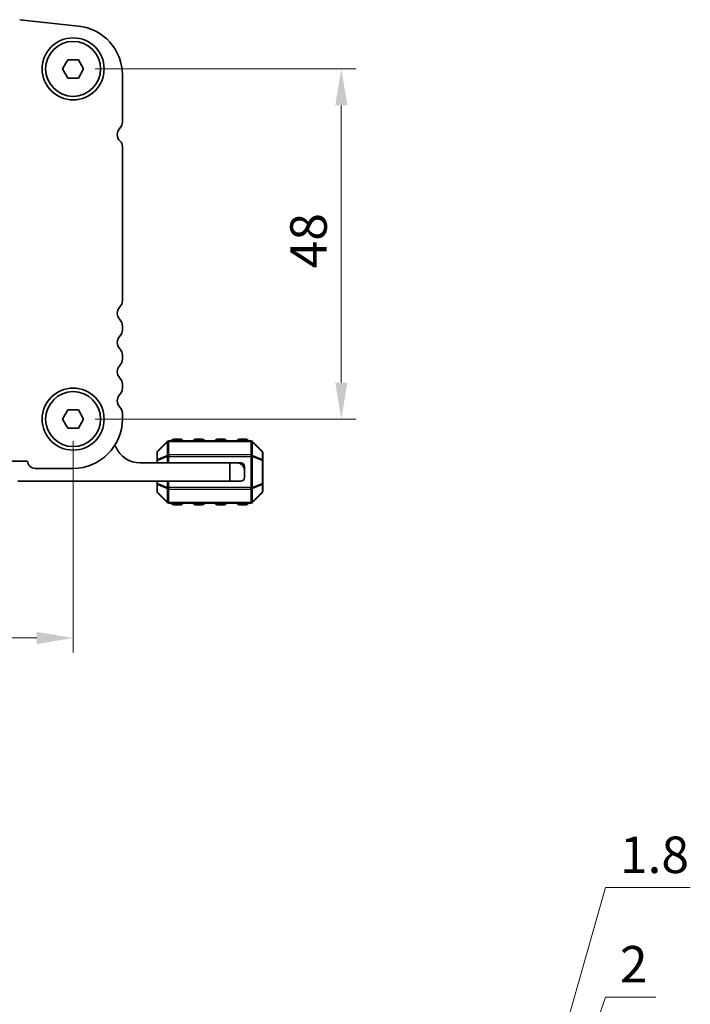
# Model space of a CAD drawing. Units: millimetres. Extents: x 0 to 5599, y 0 to 843.
# Drawn here: x 1375 to 1467, y 269 to 404 of the extents above; entities that cross this region are included whole.
import ezdxf

# ---------------------------------------------------------------- set-up
doc = ezdxf.new("R2010")
doc.units = ezdxf.units.MM
for name, color, linetype, lineweight in [('Dimension (ISO)', 7, 'Continuous', 18), ('Visible (ISO)', 7, 'Continuous', 35), ('Visible Narrow (ISO)', 7, 'Continuous', 25)]:
    doc.layers.add(name, color=color, linetype=linetype, lineweight=lineweight)
doc.styles.add('Note Text (TK)', font='txt')
doc.dimstyles.new('Default - Method 1b (TK)', dxfattribs={"dimscale": 2, "dimtxt": 2.5, "dimasz": 2.5, "dimexe": 1, "dimexo": 1.5, "dimgap": 1, "dimtad": 1, "dimtoh": 1, "dimrnd": 1e-08, "dimdsep": 46, "dimtxsty": 'Note Text (TK)', "dimcen": 0.09, "dimdle": 5, "dimclrd": 100, "dimclre": 100, "dimclrt": 7, "dimadec": 1, "dimazin": 1, "dimtfac": 1, "dimtmove": 0, "dimatfit": 3, "dimfxl": 1, "dimtolj": 1, "dimlwd": -1, "dimlwe": -1, "dimarcsym": 0})

# ---------------------------------------------------------------- blocks, each defined once
blk = doc.blocks.new('*D45')
at = {"layer": 'Defpoints', "color": 0}
for p in [(1382.26, 396.85), (1382.26, 348.85), (1419.02, 348.85)]:
    blk.add_point(p, dxfattribs=at)
at = {"layer": 'Dimension (ISO)', "color": 100}
for p, q in [((1385.26, 396.85), (1421.02, 396.85)), ((1419.02, 391.85), (1419.02, 353.85)), ((1385.26, 348.85), (1421.02, 348.85))]:
    blk.add_line(p, q, dxfattribs=at)
for points in [[(1418.19, 391.85), (1419.86, 391.85), (1419.02, 396.85)], [(1418.19, 353.85), (1419.86, 353.85), (1419.02, 348.85)]]:
    blk.add_solid(points, dxfattribs=at)
at = {"layer": 'Dimension (ISO)', "color": 7, "insert": (1414.52, 369.51), "char_height": 5, "attachment_point": 4, "rotation": 90, "style": 'Note Text (TK)'}
blk.add_mtext('\\A1;48', dxfattribs=at)
blk = doc.blocks.new('*D46')
at = {"layer": 'Defpoints', "color": 0}
for p in [(1209.26, 348.85), (1382.26, 348.85), (1382.26, 318.85)]:
    blk.add_point(p, dxfattribs=at)
at = {"layer": 'Dimension (ISO)', "color": 100}
for p, q in [((1209.26, 345.85), (1209.26, 316.85)), ((1382.26, 345.85), (1382.26, 316.85)), ((1214.26, 318.85), (1377.26, 318.85))]:
    blk.add_line(p, q, dxfattribs=at)
for points in [[(1214.26, 319.68), (1214.26, 318.01), (1209.26, 318.85)], [(1377.26, 319.68), (1377.26, 318.01), (1382.26, 318.85)]]:
    blk.add_solid(points, dxfattribs=at)
at = {"layer": 'Dimension (ISO)', "color": 7, "insert": (1290.87, 323.35), "char_height": 5, "attachment_point": 4, "style": 'Note Text (TK)'}
blk.add_mtext('\\A1;173', dxfattribs=at)
blk = doc.blocks.new('_DotSmall')
at = {"color": 0, "linetype": 'ByBlock', "const_width": 0.5}
blk.add_lwpolyline([(-0.0625, 0, 1), (0.0625, 0, 1)], format="xyb", close=True, dxfattribs=at)
blk = doc.blocks.new('*D86')
at = {"layer": 'Defpoints', "color": 0}
for p in [(1386.01, 213.22), (1435.31, 213.22), (1386.01, 211.22)]:
    blk.add_point(p, dxfattribs=at)
at = {"layer": 'Dimension (ISO)', "color": 100}
for p, q in [((1435.31, 212.22), (1455.22, 269.63)), ((1455.22, 269.63), (1462.12, 269.63)), ((1435.31, 213.22), (1435.31, 218.22)), ((1389.01, 213.22), (1437.31, 213.22)), ((1435.31, 211.22), (1435.31, 213.22)), ((1435.31, 211.22), (1435.31, 213.22)), ((1389.01, 211.22), (1437.31, 211.22)), ((1435.31, 211.22), (1435.31, 206.22))]:
    blk.add_line(p, q, dxfattribs=at)
at = {"layer": 'Dimension (ISO)', "color": 100, "xscale": 5, "yscale": 5, "zscale": 5}
for p, rotation in [((1435.31, 213.22), 270), ((1435.31, 211.22), 90)]:
    blk.add_blockref('_DotSmall', p, dxfattribs=dict(at, rotation=rotation))
at = {"layer": 'Dimension (ISO)', "color": 7, "insert": (1457.22, 274.13), "char_height": 5, "attachment_point": 4, "style": 'Note Text (TK)'}
blk.add_mtext('\\A1;2', dxfattribs=at)
blk = doc.blocks.new('*D87')
at = {"layer": 'Defpoints', "color": 0}
for p in [(1386.01, 215.02), (1435.31, 215.02), (1386.01, 213.22)]:
    blk.add_point(p, dxfattribs=at)
at = {"layer": 'Dimension (ISO)', "color": 100}
for p, q in [((1435.31, 214.12), (1455.22, 284.63)), ((1455.22, 284.63), (1466.86, 284.63)), ((1435.31, 215.02), (1435.31, 220.02)), ((1389.01, 215.02), (1437.31, 215.02)), ((1435.31, 213.22), (1435.31, 215.02)), ((1435.31, 213.22), (1435.31, 215.02)), ((1389.01, 213.22), (1437.31, 213.22)), ((1435.31, 213.22), (1435.31, 208.22))]:
    blk.add_line(p, q, dxfattribs=at)
at = {"layer": 'Dimension (ISO)', "color": 100, "xscale": 5, "yscale": 5, "zscale": 5}
for p, rotation in [((1435.31, 215.02), 270), ((1435.31, 213.22), 90)]:
    blk.add_blockref('_DotSmall', p, dxfattribs=dict(at, rotation=rotation))
at = {"layer": 'Dimension (ISO)', "color": 7, "insert": (1457.22, 289.13), "char_height": 5, "attachment_point": 4, "style": 'Note Text (TK)'}
blk.add_mtext('\\A1;1.8', dxfattribs=at)

msp = doc.modelspace()

# ---------------------------------------------------------------- linework, layer by layer
at = {"layer": 'Visible (ISO)'}
for p, q in [((1382.9804, 402.7206), (1374.9307, 403.5895)), ((1380.8126, 396.8472), (1381.5343, 398.0972)), ((1381.5343, 395.5972), (1380.8126, 396.8472)), ((1381.5343, 398.0972), (1382.9777, 398.0972)), ((1382.9777, 398.0972), (1383.6994, 396.8472)), ((1383.6994, 396.8472), (1382.9777, 395.5972)), ((1382.9777, 395.5972), (1381.5343, 395.5972)), ((1389.006, 389.5821), (1389.006, 396.0096)), ((1389.006, 365.0821), (1389.006, 386.1949)), ((1389.006, 361.0821), (1389.006, 361.6123)), ((1389.006, 357.0821), (1389.006, 357.6123)), ((1389.006, 353.0821), (1389.006, 353.6123)), ((1380.8126, 348.8472), (1381.5343, 350.0972)), ((1381.5343, 350.0972), (1382.9777, 350.0972)), ((1382.9777, 350.0972), (1383.6994, 348.8472)), ((1389.006, 348.8472), (1389.006, 349.6123)), ((1381.5343, 347.5972), (1380.8126, 348.8472)), ((1383.6994, 348.8472), (1382.9777, 347.5972)), ((1382.9777, 347.5972), (1381.5343, 347.5972)), ((1395.1677, 345.7593), (1393.8434, 344.435)), ((1406.6313, 345.8471), (1395.3798, 345.8471)), ((1397.0055, 346.0971), (1396.0055, 346.0971)), ((1400.0055, 346.0971), (1399.0055, 346.0971)), ((1403.0055, 346.0971), (1402.0055, 346.0971)), ((1406.0055, 346.0971), (1405.0055, 346.0971)), ((1408.1677, 344.435), (1406.8434, 345.7593)), ((1393.7555, 344.2229), (1393.7555, 343.1744)), ((1408.2555, 343.1744), (1408.2555, 344.2229)), ((1215.5048, 343.0972), (1376.0072, 343.0972)), ((1391.4555, 342.8471), (1403.7555, 342.8471)), ((1393.7555, 343.1744), (1393.7555, 342.8471)), ((1403.7555, 342.8471), (1404.7555, 342.8471)), ((1403.7555, 340.3471), (1403.7555, 342.8471)), ((1405.2555, 342.8471), (1404.7555, 342.8471)), ((1408.2555, 340.0199), (1408.2555, 343.1744)), ((1377.056, 342.0972), (1382.256, 342.0972)), ((1405.7555, 342.3471), (1405.7555, 341.8471)), ((1405.7555, 341.8471), (1405.7555, 340.8471)), ((1403.7555, 340.3471), (1374.6555, 340.3471)), ((1393.7555, 340.3471), (1393.7555, 340.0199)), ((1405.2555, 340.3471), (1403.7555, 340.3471)), ((1393.7555, 340.0199), (1393.7555, 338.9714)), ((1393.8434, 338.7593), (1395.1677, 337.435)), ((1406.8434, 337.435), (1408.1677, 338.7593)), ((1408.2555, 338.9714), (1408.2555, 340.0199)), ((1395.3798, 337.3471), (1406.6313, 337.3471)), ((1396.0055, 337.0971), (1397.0055, 337.0971)), ((1399.0055, 337.0971), (1400.0055, 337.0971)), ((1402.0055, 337.0971), (1403.0055, 337.0971)), ((1405.0055, 337.0971), (1406.0055, 337.0971))]:
    msp.add_line(p, q, dxfattribs=at)
for centre, radius in [((1382.256, 396.8472), 4.25), ((1382.256, 396.8472), 3.765), ((1382.256, 348.8472), 4.25), ((1382.256, 348.8472), 3.765)]:
    msp.add_circle(centre, radius, dxfattribs=at)
for centre, radius, start, end in [((1382.256, 396.0096), 6.75, 0, 83.839583), ((1389.556, 387.8472), 1.25, 136.05448, 225.92079), ((1387.756, 389.5821), 1.25, 316.05448, 0), ((1387.956, 386.1949), 1.05, 0, 45.92079), ((1387.756, 365.0821), 1.25, 316.05448, 0), ((1389.556, 363.3472), 1.25, 136.05448, 223.94552), ((1387.756, 361.6123), 1.25, 0, 43.94552), ((1387.756, 361.0821), 1.25, 316.05448, 0), ((1389.556, 359.3472), 1.25, 136.05448, 223.94552), ((1387.756, 357.6123), 1.25, 0, 43.94552), ((1387.756, 357.0821), 1.25, 316.05448, 0), ((1389.556, 355.3472), 1.25, 136.05448, 223.94552), ((1387.756, 353.6123), 1.25, 0, 43.94552), ((1387.756, 353.0821), 1.25, 316.05448, 0), ((1389.556, 351.3472), 1.25, 136.05448, 223.94552), ((1387.756, 349.6123), 1.25, 0, 43.94552), ((1382.256, 348.8472), 6.75, 270, 0), ((1395.3798, 345.5471), 0.3, 90, 135), ((1396.0055, 345.8471), 0.25, 90, 180), ((1397.0055, 345.8471), 0.25, 0, 90), ((1399.0055, 345.8471), 0.25, 90, 180), ((1400.0055, 345.8471), 0.25, 0, 90), ((1402.0055, 345.8471), 0.25, 90, 180), ((1403.0055, 345.8471), 0.25, 0, 90), ((1405.0055, 345.8471), 0.25, 90, 180), ((1406.0055, 345.8471), 0.25, 0, 90), ((1406.6313, 345.5471), 0.3, 45, 90), ((1387.6305, 344.847), 0.5001, 23.663158, 49.697163), ((1391.4555, 346.5232), 3.676, 203.663158, 270), ((1394.0555, 344.2229), 0.3, 135, 180), ((1407.9555, 344.2229), 0.3, 0, 45), ((1377.056, 343.1472), 1.05, 182.729403, 270), ((1404.7555, 341.8471), 1, 0, 90), ((1405.2555, 342.3471), 0.5, 0, 90), ((1405.2555, 340.8471), 0.5, 270, 0), ((1394.0555, 338.9714), 0.3, 180, 225), ((1407.9555, 338.9714), 0.3, 315, 0), ((1395.3798, 337.6471), 0.3, 225, 270), ((1406.6313, 337.6471), 0.3, 270, 315), ((1396.0055, 337.3471), 0.25, 180, 270), ((1397.0055, 337.3471), 0.25, 270, 0), ((1399.0055, 337.3471), 0.25, 180, 270), ((1400.0055, 337.3471), 0.25, 270, 0), ((1402.0055, 337.3471), 0.25, 180, 270), ((1403.0055, 337.3471), 0.25, 270, 0), ((1405.0055, 337.3471), 0.25, 180, 270), ((1406.0055, 337.3471), 0.25, 270, 0)]:
    msp.add_arc(centre, radius, start, end, dxfattribs=at)
at = {"layer": 'Visible Narrow (ISO)'}
for p, q in [((1393.8434, 344.3729), (1395.1677, 345.6971)), ((1395.1677, 345.6971), (1395.1677, 343.8729)), ((1395.3798, 345.7593), (1395.3798, 345.8471)), ((1395.3798, 343.935), (1395.3798, 345.7593)), ((1395.3798, 345.7593), (1406.6313, 345.7593)), ((1396.0055, 346.0971), (1396.0055, 345.8471)), ((1397.0055, 345.8471), (1397.0055, 346.0971)), ((1399.0055, 346.0971), (1399.0055, 345.8471)), ((1400.0055, 345.8471), (1400.0055, 346.0971)), ((1402.0055, 346.0971), (1402.0055, 345.8471)), ((1403.0055, 345.8471), (1403.0055, 346.0971)), ((1405.0055, 346.0971), (1405.0055, 345.8471)), ((1406.0055, 345.8471), (1406.0055, 346.0971)), ((1406.6313, 345.7593), (1406.6313, 345.8471)), ((1406.6313, 345.7593), (1406.6313, 343.935)), ((1406.8434, 343.8729), (1406.8434, 345.6971)), ((1406.8434, 345.6971), (1408.1677, 344.3729)), ((1393.8434, 343.3244), (1393.8434, 344.3729)), ((1408.1677, 344.3729), (1408.1677, 343.3244)), ((1393.8434, 343.1744), (1393.7555, 343.1744)), ((1395.1677, 343.8729), (1393.8434, 343.3244)), ((1393.8434, 343.1744), (1395.1677, 343.7229)), ((1393.8434, 342.8471), (1393.8434, 343.1744)), ((1395.1677, 343.7229), (1395.3798, 343.7229)), ((1395.1677, 343.7229), (1395.1677, 342.8471)), ((1395.3798, 343.935), (1395.3798, 343.7229)), ((1406.6313, 343.935), (1395.3798, 343.935)), ((1395.3798, 342.8471), (1395.3798, 343.7229)), ((1395.3798, 343.7229), (1406.6313, 343.7229)), ((1406.6313, 343.935), (1406.6313, 343.7229)), ((1406.8434, 343.7229), (1406.6313, 343.7229)), ((1406.6313, 343.7229), (1406.6313, 339.4714)), ((1408.1677, 343.3244), (1406.8434, 343.8729)), ((1406.8434, 339.4714), (1406.8434, 343.7229)), ((1406.8434, 343.7229), (1408.1677, 343.1744)), ((1408.2555, 343.1744), (1408.1677, 343.1744)), ((1408.1677, 343.1744), (1408.1677, 340.0199)), ((1393.8434, 340.0199), (1393.8434, 340.3471)), ((1395.1677, 340.3471), (1395.1677, 339.4714)), ((1395.3798, 339.4714), (1395.3798, 340.3471)), ((1393.7555, 340.0199), (1393.8434, 340.0199)), ((1395.1677, 339.4714), (1393.8434, 340.0199)), ((1393.8434, 338.8214), (1393.8434, 339.8699)), ((1393.8434, 339.8699), (1395.1677, 339.3214)), ((1395.1677, 337.4971), (1393.8434, 338.8214)), ((1395.1677, 339.4714), (1395.3798, 339.4714)), ((1395.1677, 339.3214), (1395.1677, 337.4971)), ((1395.3798, 339.2593), (1395.3798, 339.4714)), ((1406.6313, 339.4714), (1395.3798, 339.4714)), ((1395.3798, 339.2593), (1406.6313, 339.2593)), ((1395.3798, 337.435), (1395.3798, 339.2593)), ((1406.6313, 339.2593), (1406.6313, 339.4714)), ((1406.8434, 339.4714), (1406.6313, 339.4714)), ((1406.6313, 339.2593), (1406.6313, 337.435)), ((1408.1677, 340.0199), (1406.8434, 339.4714)), ((1406.8434, 339.3214), (1408.1677, 339.8699)), ((1406.8434, 337.4971), (1406.8434, 339.3214)), ((1408.1677, 338.8214), (1406.8434, 337.4971)), ((1408.1677, 340.0199), (1408.2555, 340.0199)), ((1408.1677, 339.8699), (1408.1677, 338.8214)), ((1395.3798, 337.435), (1395.3798, 337.3471)), ((1406.6313, 337.435), (1395.3798, 337.435)), ((1406.6313, 337.435), (1406.6313, 337.3471)), ((1396.0055, 337.3471), (1396.0055, 337.0971)), ((1397.0055, 337.0971), (1397.0055, 337.3471)), ((1399.0055, 337.3471), (1399.0055, 337.0971)), ((1400.0055, 337.0971), (1400.0055, 337.3471)), ((1402.0055, 337.3471), (1402.0055, 337.0971)), ((1403.0055, 337.0971), (1403.0055, 337.3471)), ((1405.0055, 337.3471), (1405.0055, 337.0971)), ((1406.0055, 337.0971), (1406.0055, 337.3471))]:
    msp.add_line(p, q, dxfattribs=at)
for centre, major_axis, ratio, start_param, end_param in [((1395.3798, 345.5471), (-0.2121, 0.2121), 0.28108464, 0, 0.54802841), ((1395.3798, 345.5471), (0.3, 0), 0.70710678, 1.57079633, 2.35619449), ((1406.6313, 345.5471), (-0.3, 0), 0.70710678, 3.92699082, 4.71238898), ((1406.6313, 345.5471), (0.2121, 0.2121), 0.28108464, 5.7351569, 6.28318531), ((1394.0555, 344.2229), (-0.3, 0), 0.70710678, 5.49778714, 6.28318531), ((1394.0555, 344.2229), (-0.2121, 0.2121), 0.28108464, 0, 0.54802841), ((1407.9555, 344.2229), (0.2121, 0.2121), 0.28108464, 5.7351569, 6.28318531), ((1407.9555, 344.2229), (0.3, 0), 0.70710678, 0, 0.78539816), ((1394.0555, 343.1744), (-0.3, 0), 0.70710678, 5.49778714, 6.28318531), ((1394.0555, 343.1744), (-0.1148, 0.2772), 0.67859834, 0.74875372, 1.29678212), ((1395.3798, 343.7229), (0.1148, -0.2772), 0.67859834, 3.89034637, 4.43837478), ((1395.3798, 343.7229), (0.3, 0), 0.70710678, 1.57079633, 2.35619449), ((1406.6313, 343.7229), (-0.3, 0), 0.70710678, 3.92699082, 4.71238898), ((1406.6313, 343.7229), (-0.1148, -0.2772), 0.67859834, 1.84481053, 2.39283894), ((1407.9555, 343.1744), (-0.1148, -0.2772), 0.67859834, 1.84481053, 2.39283894), ((1407.9555, 343.1744), (0.3, 0), 0.70710678, 0, 0.78539816), ((1394.0555, 340.0199), (-0.3, 0), 0.70710678, 0, 0.78539816), ((1394.0555, 338.9714), (-0.3, 0), 0.70710678, 0, 0.78539816), ((1394.0555, 340.0199), (0.1148, 0.2772), 0.67859834, 1.84481053, 2.39283894), ((1394.0555, 338.9714), (-0.2121, -0.2121), 0.28108464, 5.7351569, 6.28318531), ((1395.3798, 339.4714), (0.1148, 0.2772), 0.67859834, 1.84481053, 2.39283894), ((1395.3798, 339.4714), (0.3, 0), 0.70710678, 3.92699082, 4.71238898), ((1406.6313, 339.4714), (-0.3, 0), 0.70710678, 1.57079633, 2.35619449), ((1406.6313, 339.4714), (-0.1148, 0.2772), 0.67859834, 3.89034637, 4.43837478), ((1407.9555, 340.0199), (0.1148, -0.2772), 0.67859834, 0.74875372, 1.29678212), ((1407.9555, 340.0199), (0.3, 0), 0.70710678, 5.49778714, 6.28318531), ((1407.9555, 338.9714), (0.3, 0), 0.70710678, 5.49778714, 6.28318531), ((1407.9555, 338.9714), (0.2121, -0.2121), 0.28108464, 0, 0.54802841), ((1395.3798, 337.6471), (-0.2121, -0.2121), 0.28108464, 5.7351569, 6.28318531), ((1395.3798, 337.6471), (0.3, 0), 0.70710678, 3.92699082, 4.71238898), ((1406.6313, 337.6471), (-0.3, 0), 0.70710678, 1.57079633, 2.35619449), ((1406.6313, 337.6471), (0.2121, -0.2121), 0.28108464, 0, 0.54802841)]:
    msp.add_ellipse(centre, major_axis=major_axis, ratio=ratio, start_param=start_param, end_param=end_param, dxfattribs=at)

# ---------------------------------------------------------------- dimensions: what is measured, and where the dimension line sits
at = {"layer": 'Dimension (ISO)', "color": 100}
for base, p1, p2, angle, override, picture, middle in [((1419.0225, 348.8472), (1382.256, 396.8472), (1382.256, 348.8472), 90, {"dimtoh": 0, "dimdec": 2, "dimtp": 0, "dimtm": 0, "dimtdec": 2, "dimtofl": 0, "dimatfit": 1}, '*D45', (1419.0225, 372.8472)), ((1382.256, 318.8472), (1209.256, 348.8472), (1382.256, 348.8472), 180, {"dimtoh": 0, "dimdec": 2, "dimtp": 0, "dimtm": 0, "dimtdec": 2, "dimtofl": 0, "dimatfit": 1}, '*D46', (1295.756, 318.8472)), ((1435.3062, 215.0201), (1386.006, 213.2201), (1386.006, 215.0201), 90, {"dimtih": 1, "dimblk1": 'DotSmall', "dimblk2": 'DotSmall', "dimsah": 1, "dimdle": 0, "dimtmove": 1, "dimatfit": 1}, '*D87', (1457.2219, 284.6348)), ((1435.3062, 213.2201), (1386.006, 211.2201), (1386.006, 213.2201), 90, {"dimtih": 1, "dimblk1": 'DotSmall', "dimblk2": 'DotSmall', "dimsah": 1, "dimdle": 0, "dimtmove": 1, "dimatfit": 1}, '*D86', (1457.2219, 269.6348))]:
    dim = msp.add_linear_dim(base=base, p1=p1, p2=p2, angle=angle, dimstyle='Default - Method 1b (TK)', override=override, dxfattribs=at)
    dim.commit()
    dim.dimension.update_dxf_attribs({"geometry": picture, "text_midpoint": middle, "dimtype": 160})

doc.saveas('drawing.dxf')
